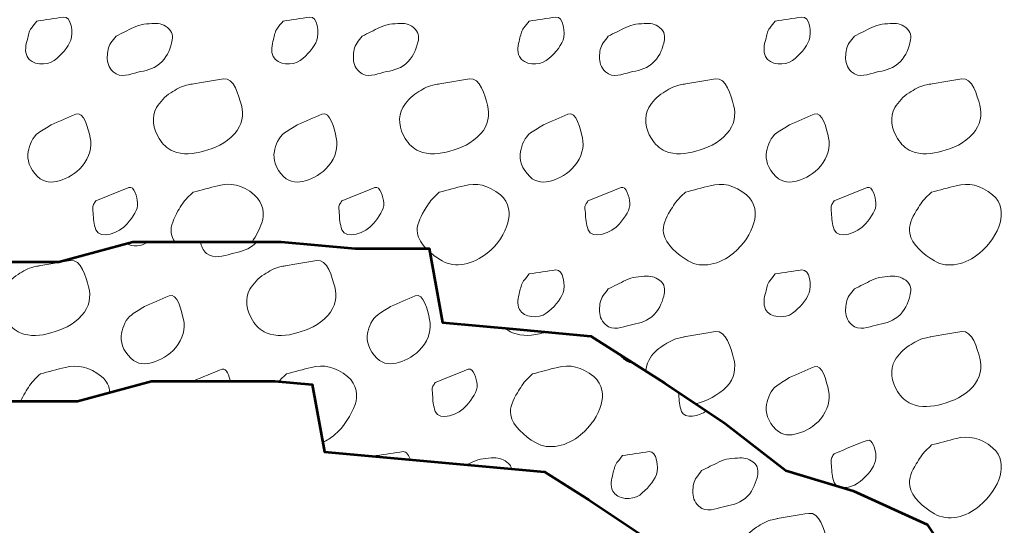
# Model space of a CAD drawing. Units: feet. Extents: x -4.4 to 12.1, y -2.8 to 11.2.
# Drawn here: x 3.3 to 4, y 3.8 to 4.2 of the extents above; entities that cross this region are included whole.
import ezdxf

# ---------------------------------------------------------------- set-up
doc = ezdxf.new("R2010")
doc.units = ezdxf.units.FT
doc.header["$MEASUREMENT"] = 0
doc.layers.add('C_DTAL', color=7, linetype='Continuous', lineweight=30)
doc.layers.add('C_DTAL_PATT', color=252, linetype='Continuous', lineweight=30)

msp = doc.modelspace()

# ---------------------------------------------------------------- linework, layer by layer
at = {"layer": 'C_DTAL', "color": 7, "linetype": 'Continuous', "lineweight": 53, "flags": 128}
for points in [[(3.27966, 4.02648), (3.33765, 4.02648), (3.39081, 4.04098), (3.44396, 4.04098), (3.49712, 4.04098), (3.55028, 4.03615), (3.60344, 4.03615), (3.6131, 3.98299), (3.66626, 3.97816), (3.71942, 3.97333), (3.77258, 3.9395), (3.81607, 3.9105), (3.85956, 3.87668), (3.90789, 3.86218), (3.96104, 3.83802), (3.99004, 3.79452)], [(3.23428, 3.92648), (3.35104, 3.92648), (3.4042, 3.94098), (3.44396, 3.94098), (3.49259, 3.94098), (3.51955, 3.93853), (3.52832, 3.89029), (3.65721, 3.87857), (3.6862, 3.87593), (3.71799, 3.8557), (3.75756, 3.82933), (3.81292, 3.78626), (3.87267, 3.76834), (3.89368, 3.75879), (3.92157, 3.71696), (3.9953, 3.68009), (4.03942, 3.66003), (4.07651, 3.63119), (4.1317, 3.59439), (4.18003, 3.57506), (4.20381, 3.55921), (4.24785, 3.50888), (4.3378, 3.48189), (4.38046, 3.48189)]]:
    msp.add_lwpolyline(points, dxfattribs=at)
at = {"layer": 'C_DTAL_PATT', "color": 7, "linetype": 'Continuous', "lineweight": 13}
for points, knots in [([(3.32188, 4.19947), (3.32824, 4.20039), (3.3346, 4.2014), (3.34096, 4.20226), (3.34664, 4.20303), (3.34797, 4.19076), (3.34617, 4.18585), (3.34419, 4.18043), (3.33926, 4.17504), (3.33417, 4.17114), (3.32893, 4.16713), (3.31788, 4.16779), (3.31484, 4.17397), (3.31293, 4.17786), (3.31388, 4.18237), (3.31496, 4.18626), (3.31573, 4.18901), (3.31609, 4.19216), (3.31788, 4.19443), (3.31921, 4.19612), (3.32055, 4.19779), (3.32188, 4.19947)], [0, 0, 0, 0, 0.188286, 0.188286, 0.188286, 0.356428, 0.356428, 0.356428, 0.541746, 0.541746, 0.541746, 0.732506, 0.732506, 0.732506, 0.852511, 0.852511, 0.852511, 0.937171, 0.937171, 0.937171, 1, 1, 1, 1]), ([(3.49858, 4.19947), (3.50494, 4.20039), (3.5113, 4.2014), (3.51766, 4.20226), (3.52334, 4.20303), (3.52467, 4.19076), (3.52287, 4.18585), (3.52089, 4.18043), (3.51596, 4.17504), (3.51087, 4.17114), (3.50563, 4.16713), (3.49458, 4.16779), (3.49154, 4.17397), (3.48963, 4.17786), (3.49058, 4.18237), (3.49166, 4.18626), (3.49243, 4.18901), (3.49279, 4.19216), (3.49458, 4.19443), (3.49591, 4.19612), (3.49725, 4.19779), (3.49858, 4.19947)], [0, 0, 0, 0, 0.188286, 0.188286, 0.188286, 0.356428, 0.356428, 0.356428, 0.541746, 0.541746, 0.541746, 0.732506, 0.732506, 0.732506, 0.852511, 0.852511, 0.852511, 0.937171, 0.937171, 0.937171, 1, 1, 1, 1]), ([(3.67528, 4.19947), (3.68164, 4.20039), (3.688, 4.2014), (3.69436, 4.20226), (3.70004, 4.20303), (3.70137, 4.19076), (3.69957, 4.18585), (3.69759, 4.18043), (3.69266, 4.17504), (3.68757, 4.17114), (3.68233, 4.16713), (3.67128, 4.16779), (3.66824, 4.17397), (3.66633, 4.17786), (3.66728, 4.18237), (3.66836, 4.18626), (3.66913, 4.18901), (3.66949, 4.19216), (3.67128, 4.19443), (3.67261, 4.19612), (3.67395, 4.19779), (3.67528, 4.19947)], [0, 0, 0, 0, 0.188286, 0.188286, 0.188286, 0.356428, 0.356428, 0.356428, 0.541746, 0.541746, 0.541746, 0.732506, 0.732506, 0.732506, 0.852511, 0.852511, 0.852511, 0.937171, 0.937171, 0.937171, 1, 1, 1, 1]), ([(3.85198, 4.19947), (3.85834, 4.20039), (3.8647, 4.2014), (3.87106, 4.20226), (3.87674, 4.20303), (3.87807, 4.19076), (3.87627, 4.18585), (3.87429, 4.18043), (3.86936, 4.17504), (3.86427, 4.17114), (3.85903, 4.16713), (3.84798, 4.16779), (3.84494, 4.17397), (3.84303, 4.17786), (3.84398, 4.18237), (3.84506, 4.18626), (3.84583, 4.18901), (3.84619, 4.19216), (3.84798, 4.19443), (3.84931, 4.19612), (3.85065, 4.19779), (3.85198, 4.19947)], [0, 0, 0, 0, 0.188286, 0.188286, 0.188286, 0.356428, 0.356428, 0.356428, 0.541746, 0.541746, 0.541746, 0.732506, 0.732506, 0.732506, 0.852511, 0.852511, 0.852511, 0.937171, 0.937171, 0.937171, 1, 1, 1, 1]), ([(3.37866, 4.18864), (3.38282, 4.19073), (3.38699, 4.19281), (3.39116, 4.19489), (3.39574, 4.19717), (3.40122, 4.19762), (3.4062, 4.19776), (3.40988, 4.19787), (3.41343, 4.19701), (3.41675, 4.19372), (3.41978, 4.19072), (3.41934, 4.18672), (3.41845, 4.18356), (3.41698, 4.17831), (3.41502, 4.17296), (3.40991, 4.16872), (3.40491, 4.16457), (3.39962, 4.16397), (3.39425, 4.16272), (3.38861, 4.16141), (3.38217, 4.15807), (3.37666, 4.16301), (3.37303, 4.16628), (3.37227, 4.17008), (3.37237, 4.17381), (3.37246, 4.17712), (3.37287, 4.18104), (3.37495, 4.18381), (3.37619, 4.18544), (3.37742, 4.18703), (3.37866, 4.18864)], [0, 0, 0, 0, 0.107172, 0.107172, 0.107172, 0.224609, 0.224609, 0.224609, 0.311187, 0.311187, 0.311187, 0.390245, 0.390245, 0.390245, 0.521508, 0.521508, 0.521508, 0.650159, 0.650159, 0.650159, 0.785017, 0.785017, 0.785017, 0.874079, 0.874079, 0.874079, 0.953282, 0.953282, 0.953282, 1, 1, 1, 1]), ([(3.55536, 4.18864), (3.55952, 4.19073), (3.56369, 4.19281), (3.56786, 4.19489), (3.57244, 4.19717), (3.57792, 4.19762), (3.5829, 4.19776), (3.58658, 4.19787), (3.59013, 4.19701), (3.59345, 4.19372), (3.59648, 4.19072), (3.59604, 4.18672), (3.59515, 4.18356), (3.59368, 4.17831), (3.59172, 4.17296), (3.58661, 4.16872), (3.58161, 4.16457), (3.57632, 4.16397), (3.57095, 4.16272), (3.56531, 4.16141), (3.55887, 4.15807), (3.55336, 4.16301), (3.54973, 4.16628), (3.54897, 4.17008), (3.54907, 4.17381), (3.54916, 4.17712), (3.54957, 4.18104), (3.55165, 4.18381), (3.55289, 4.18544), (3.55412, 4.18703), (3.55536, 4.18864)], [0, 0, 0, 0, 0.107172, 0.107172, 0.107172, 0.224609, 0.224609, 0.224609, 0.311187, 0.311187, 0.311187, 0.390245, 0.390245, 0.390245, 0.521508, 0.521508, 0.521508, 0.650159, 0.650159, 0.650159, 0.785017, 0.785017, 0.785017, 0.874079, 0.874079, 0.874079, 0.953282, 0.953282, 0.953282, 1, 1, 1, 1]), ([(3.73206, 4.18864), (3.73622, 4.19073), (3.74039, 4.19281), (3.74456, 4.19489), (3.74914, 4.19717), (3.75462, 4.19762), (3.7596, 4.19776), (3.76328, 4.19787), (3.76683, 4.19701), (3.77015, 4.19372), (3.77318, 4.19072), (3.77274, 4.18672), (3.77185, 4.18356), (3.77038, 4.17831), (3.76842, 4.17296), (3.76331, 4.16872), (3.75831, 4.16457), (3.75302, 4.16397), (3.74765, 4.16272), (3.74201, 4.16141), (3.73557, 4.15807), (3.73006, 4.16301), (3.72643, 4.16628), (3.72567, 4.17008), (3.72577, 4.17381), (3.72586, 4.17712), (3.72627, 4.18104), (3.72835, 4.18381), (3.72959, 4.18544), (3.73082, 4.18703), (3.73206, 4.18864)], [0, 0, 0, 0, 0.107172, 0.107172, 0.107172, 0.224609, 0.224609, 0.224609, 0.311187, 0.311187, 0.311187, 0.390245, 0.390245, 0.390245, 0.521508, 0.521508, 0.521508, 0.650159, 0.650159, 0.650159, 0.785017, 0.785017, 0.785017, 0.874079, 0.874079, 0.874079, 0.953282, 0.953282, 0.953282, 1, 1, 1, 1]), ([(3.90876, 4.18864), (3.91292, 4.19073), (3.91709, 4.19281), (3.92126, 4.19489), (3.92584, 4.19717), (3.93132, 4.19762), (3.9363, 4.19776), (3.93998, 4.19787), (3.94353, 4.19701), (3.94685, 4.19372), (3.94988, 4.19072), (3.94944, 4.18672), (3.94855, 4.18356), (3.94708, 4.17831), (3.94512, 4.17296), (3.94001, 4.16872), (3.93501, 4.16457), (3.92972, 4.16397), (3.92435, 4.16272), (3.91871, 4.16141), (3.91227, 4.15807), (3.90676, 4.16301), (3.90313, 4.16628), (3.90237, 4.17008), (3.90247, 4.17381), (3.90256, 4.17712), (3.90297, 4.18104), (3.90505, 4.18381), (3.90629, 4.18544), (3.90752, 4.18703), (3.90876, 4.18864)], [0, 0, 0, 0, 0.107172, 0.107172, 0.107172, 0.224609, 0.224609, 0.224609, 0.311187, 0.311187, 0.311187, 0.390245, 0.390245, 0.390245, 0.521508, 0.521508, 0.521508, 0.650159, 0.650159, 0.650159, 0.785017, 0.785017, 0.785017, 0.874079, 0.874079, 0.874079, 0.953282, 0.953282, 0.953282, 1, 1, 1, 1]), ([(3.433, 4.15418), (3.44056, 4.15548), (3.44814, 4.15692), (3.4557, 4.15797), (3.46326, 4.15903), (3.46677, 4.14606), (3.46866, 4.13897), (3.47038, 4.13253), (3.46927, 4.12466), (3.46383, 4.11864), (3.45717, 4.11126), (3.44976, 4.10843), (3.44154, 4.10601), (3.43448, 4.10394), (3.42657, 4.10318), (3.41954, 4.10614), (3.41527, 4.10794), (3.41217, 4.11105), (3.40958, 4.11506), (3.40526, 4.12175), (3.40397, 4.13098), (3.40775, 4.13731), (3.41025, 4.1415), (3.41364, 4.1452), (3.418, 4.14797), (3.42168, 4.15032), (3.4252, 4.15252), (3.42929, 4.15339), (3.43066, 4.15368), (3.43204, 4.15397), (3.43341, 4.15426)], [0, 0, 0, 0, 0.126661, 0.126661, 0.126661, 0.253188, 0.253188, 0.253188, 0.368171, 0.368171, 0.368171, 0.509113, 0.509113, 0.509113, 0.63015, 0.63015, 0.63015, 0.70369, 0.70369, 0.70369, 0.826515, 0.826515, 0.826515, 0.907901, 0.907901, 0.907901, 0.976801, 0.976801, 0.976801, 1, 1, 1, 1]), ([(3.6097, 4.15418), (3.61726, 4.15548), (3.62484, 4.15692), (3.6324, 4.15797), (3.63996, 4.15903), (3.64347, 4.14606), (3.64536, 4.13897), (3.64708, 4.13253), (3.64597, 4.12466), (3.64053, 4.11864), (3.63387, 4.11126), (3.62646, 4.10843), (3.61824, 4.10601), (3.61118, 4.10394), (3.60327, 4.10318), (3.59624, 4.10614), (3.59197, 4.10794), (3.58887, 4.11105), (3.58628, 4.11506), (3.58196, 4.12175), (3.58067, 4.13098), (3.58445, 4.13731), (3.58695, 4.1415), (3.59034, 4.1452), (3.5947, 4.14797), (3.59838, 4.15032), (3.6019, 4.15252), (3.60599, 4.15339), (3.60736, 4.15368), (3.60874, 4.15397), (3.61011, 4.15426)], [0, 0, 0, 0, 0.126661, 0.126661, 0.126661, 0.253188, 0.253188, 0.253188, 0.368171, 0.368171, 0.368171, 0.509113, 0.509113, 0.509113, 0.63015, 0.63015, 0.63015, 0.70369, 0.70369, 0.70369, 0.826515, 0.826515, 0.826515, 0.907901, 0.907901, 0.907901, 0.976801, 0.976801, 0.976801, 1, 1, 1, 1]), ([(3.7864, 4.15418), (3.79396, 4.15548), (3.80154, 4.15692), (3.8091, 4.15797), (3.81666, 4.15903), (3.82017, 4.14606), (3.82206, 4.13897), (3.82378, 4.13253), (3.82267, 4.12466), (3.81723, 4.11864), (3.81057, 4.11126), (3.80316, 4.10843), (3.79494, 4.10601), (3.78788, 4.10394), (3.77997, 4.10318), (3.77294, 4.10614), (3.76867, 4.10794), (3.76557, 4.11105), (3.76298, 4.11506), (3.75866, 4.12175), (3.75737, 4.13098), (3.76115, 4.13731), (3.76365, 4.1415), (3.76704, 4.1452), (3.7714, 4.14797), (3.77508, 4.15032), (3.7786, 4.15252), (3.78269, 4.15339), (3.78406, 4.15368), (3.78544, 4.15397), (3.78681, 4.15426)], [0, 0, 0, 0, 0.126661, 0.126661, 0.126661, 0.253188, 0.253188, 0.253188, 0.368171, 0.368171, 0.368171, 0.509113, 0.509113, 0.509113, 0.63015, 0.63015, 0.63015, 0.70369, 0.70369, 0.70369, 0.826515, 0.826515, 0.826515, 0.907901, 0.907901, 0.907901, 0.976801, 0.976801, 0.976801, 1, 1, 1, 1]), ([(3.9631, 4.15418), (3.97066, 4.15548), (3.97824, 4.15692), (3.9858, 4.15797), (3.99336, 4.15903), (3.99687, 4.14606), (3.99876, 4.13897), (4.00048, 4.13253), (3.99937, 4.12466), (3.99393, 4.11864), (3.98727, 4.11126), (3.97986, 4.10843), (3.97164, 4.10601), (3.96458, 4.10394), (3.95667, 4.10318), (3.94964, 4.10614), (3.94537, 4.10794), (3.94227, 4.11105), (3.93968, 4.11506), (3.93536, 4.12175), (3.93407, 4.13098), (3.93785, 4.13731), (3.94035, 4.1415), (3.94374, 4.1452), (3.9481, 4.14797), (3.95178, 4.15032), (3.9553, 4.15252), (3.95939, 4.15339), (3.96076, 4.15368), (3.96214, 4.15397), (3.96351, 4.15426)], [0, 0, 0, 0, 0.126661, 0.126661, 0.126661, 0.253188, 0.253188, 0.253188, 0.368171, 0.368171, 0.368171, 0.509113, 0.509113, 0.509113, 0.63015, 0.63015, 0.63015, 0.70369, 0.70369, 0.70369, 0.826515, 0.826515, 0.826515, 0.907901, 0.907901, 0.907901, 0.976801, 0.976801, 0.976801, 1, 1, 1, 1]), ([(3.33209, 4.12506), (3.33795, 4.12757), (3.34381, 4.13008), (3.34967, 4.1326), (3.35575, 4.1352), (3.35871, 4.12187), (3.36005, 4.11568), (3.36146, 4.10913), (3.35976, 4.10178), (3.35446, 4.09543), (3.34948, 4.08945), (3.34379, 4.08662), (3.3378, 4.08481), (3.333, 4.08336), (3.32695, 4.08312), (3.32226, 4.08776), (3.31657, 4.09339), (3.31445, 4.1), (3.31559, 4.10572), (3.3165, 4.11027), (3.31862, 4.11627), (3.32288, 4.1191), (3.32595, 4.12114), (3.32903, 4.12306), (3.33209, 4.12506)], [0, 0, 0, 0, 0.135762, 0.135762, 0.135762, 0.276579, 0.276579, 0.276579, 0.425633, 0.425633, 0.425633, 0.565886, 0.565886, 0.565886, 0.678149, 0.678149, 0.678149, 0.814077, 0.814077, 0.814077, 0.922173, 0.922173, 0.922173, 1, 1, 1, 1]), ([(3.50879, 4.12506), (3.51465, 4.12757), (3.52051, 4.13008), (3.52637, 4.1326), (3.53245, 4.1352), (3.53541, 4.12187), (3.53675, 4.11568), (3.53816, 4.10913), (3.53646, 4.10178), (3.53116, 4.09543), (3.52618, 4.08945), (3.52049, 4.08662), (3.5145, 4.08481), (3.5097, 4.08336), (3.50365, 4.08312), (3.49896, 4.08776), (3.49327, 4.09339), (3.49115, 4.1), (3.49229, 4.10572), (3.4932, 4.11027), (3.49532, 4.11627), (3.49958, 4.1191), (3.50265, 4.12114), (3.50573, 4.12306), (3.50879, 4.12506)], [0, 0, 0, 0, 0.135762, 0.135762, 0.135762, 0.276579, 0.276579, 0.276579, 0.425633, 0.425633, 0.425633, 0.565886, 0.565886, 0.565886, 0.678149, 0.678149, 0.678149, 0.814077, 0.814077, 0.814077, 0.922173, 0.922173, 0.922173, 1, 1, 1, 1]), ([(3.68549, 4.12506), (3.69135, 4.12757), (3.69721, 4.13008), (3.70307, 4.1326), (3.70915, 4.1352), (3.71211, 4.12187), (3.71345, 4.11568), (3.71486, 4.10913), (3.71316, 4.10178), (3.70786, 4.09543), (3.70288, 4.08945), (3.69719, 4.08662), (3.6912, 4.08481), (3.6864, 4.08336), (3.68035, 4.08312), (3.67566, 4.08776), (3.66997, 4.09339), (3.66785, 4.1), (3.66899, 4.10572), (3.6699, 4.11027), (3.67202, 4.11627), (3.67628, 4.1191), (3.67935, 4.12114), (3.68243, 4.12306), (3.68549, 4.12506)], [0, 0, 0, 0, 0.135762, 0.135762, 0.135762, 0.276579, 0.276579, 0.276579, 0.425633, 0.425633, 0.425633, 0.565886, 0.565886, 0.565886, 0.678149, 0.678149, 0.678149, 0.814077, 0.814077, 0.814077, 0.922173, 0.922173, 0.922173, 1, 1, 1, 1]), ([(3.86219, 4.12506), (3.86805, 4.12757), (3.87391, 4.13008), (3.87977, 4.1326), (3.88585, 4.1352), (3.88881, 4.12187), (3.89015, 4.11568), (3.89156, 4.10913), (3.88986, 4.10178), (3.88456, 4.09543), (3.87958, 4.08945), (3.87389, 4.08662), (3.8679, 4.08481), (3.8631, 4.08336), (3.85705, 4.08312), (3.85236, 4.08776), (3.84667, 4.09339), (3.84455, 4.1), (3.84569, 4.10572), (3.8466, 4.11027), (3.84872, 4.11627), (3.85298, 4.1191), (3.85605, 4.12114), (3.85913, 4.12306), (3.86219, 4.12506)], [0, 0, 0, 0, 0.135762, 0.135762, 0.135762, 0.276579, 0.276579, 0.276579, 0.425633, 0.425633, 0.425633, 0.565886, 0.565886, 0.565886, 0.678149, 0.678149, 0.678149, 0.814077, 0.814077, 0.814077, 0.922173, 0.922173, 0.922173, 1, 1, 1, 1]), ([(3.36408, 4.07031), (3.372, 4.07351), (3.37991, 4.07692), (3.38783, 4.07993), (3.39172, 4.08141), (3.39377, 4.07273), (3.39412, 4.06901), (3.39459, 4.06403), (3.39077, 4.05883), (3.38666, 4.05389), (3.38109, 4.04718), (3.36706, 4.0423), (3.36416, 4.04968), (3.36263, 4.0536), (3.36237, 4.05764), (3.3622, 4.06168), (3.36212, 4.06369), (3.36137, 4.06592), (3.36241, 4.06772), (3.36294, 4.06864), (3.36353, 4.06944), (3.36408, 4.07031)], [0, 0, 0, 0, 0.258176, 0.258176, 0.258176, 0.385117, 0.385117, 0.385117, 0.555016, 0.555016, 0.555016, 0.785628, 0.785628, 0.785628, 0.908123, 0.908123, 0.908123, 0.969027, 0.969027, 0.969027, 1, 1, 1, 1]), ([(3.43404, 4.0766), (3.43996, 4.07818), (3.4459, 4.07973), (3.45183, 4.08126), (3.46049, 4.08351), (3.46921, 4.08247), (3.47787, 4.07468), (3.48459, 4.06864), (3.48552, 4.0608), (3.48325, 4.05456), (3.48158, 4.04998), (3.47937, 4.04512), (3.47628, 4.04098)], [0, 0, 0, 0, 0.22612, 0.22612, 0.22612, 0.556335, 0.556335, 0.556335, 0.812414, 0.812414, 0.812414, 1, 1, 1, 1]), ([(3.54078, 4.07031), (3.5487, 4.07351), (3.55661, 4.07692), (3.56453, 4.07993), (3.56842, 4.08141), (3.57047, 4.07273), (3.57082, 4.06901), (3.57129, 4.06403), (3.56747, 4.05883), (3.56336, 4.05389), (3.55779, 4.04718), (3.54376, 4.0423), (3.54086, 4.04968), (3.53933, 4.0536), (3.53907, 4.05764), (3.5389, 4.06168), (3.53882, 4.06369), (3.53807, 4.06592), (3.53911, 4.06772), (3.53964, 4.06864), (3.54023, 4.06944), (3.54078, 4.07031)], [0, 0, 0, 0, 0.258176, 0.258176, 0.258176, 0.385117, 0.385117, 0.385117, 0.555016, 0.555016, 0.555016, 0.785628, 0.785628, 0.785628, 0.908123, 0.908123, 0.908123, 0.969027, 0.969027, 0.969027, 1, 1, 1, 1]), ([(3.61074, 4.0766), (3.61666, 4.07818), (3.6226, 4.07973), (3.62853, 4.08126), (3.63719, 4.08351), (3.64591, 4.08192), (3.65457, 4.07468), (3.66129, 4.06906), (3.66173, 4.06076), (3.65995, 4.05456), (3.6577, 4.04672), (3.65315, 4.03915), (3.64515, 4.03281), (3.63516, 4.02487), (3.6219, 4.02178), (3.61274, 4.02726), (3.60971, 4.02908), (3.60666, 4.03121), (3.6039, 4.03359)], [0, 0, 0, 0, 0.135107, 0.135107, 0.135107, 0.332409, 0.332409, 0.332409, 0.485416, 0.485416, 0.485416, 0.678622, 0.678622, 0.678622, 0.920187, 0.920187, 0.920187, 1, 1, 1, 1]), ([(3.71748, 4.07031), (3.7254, 4.07351), (3.73331, 4.07692), (3.74123, 4.07993), (3.74512, 4.08141), (3.74717, 4.07273), (3.74752, 4.06901), (3.74799, 4.06403), (3.74417, 4.05883), (3.74006, 4.05389), (3.73449, 4.04718), (3.72046, 4.0423), (3.71756, 4.04968), (3.71603, 4.0536), (3.71577, 4.05764), (3.7156, 4.06168), (3.71552, 4.06369), (3.71477, 4.06592), (3.71581, 4.06772), (3.71634, 4.06864), (3.71693, 4.06944), (3.71748, 4.07031)], [0, 0, 0, 0, 0.258176, 0.258176, 0.258176, 0.385117, 0.385117, 0.385117, 0.555016, 0.555016, 0.555016, 0.785628, 0.785628, 0.785628, 0.908123, 0.908123, 0.908123, 0.969027, 0.969027, 0.969027, 1, 1, 1, 1]), ([(3.78744, 4.0766), (3.79336, 4.07818), (3.7993, 4.07973), (3.80523, 4.08126), (3.81389, 4.08351), (3.82261, 4.08192), (3.83127, 4.07468), (3.83799, 4.06906), (3.83843, 4.06076), (3.83665, 4.05456), (3.8344, 4.04672), (3.82945, 4.03929), (3.82185, 4.03281), (3.81236, 4.02469), (3.79916, 4.02151), (3.78944, 4.02726), (3.78156, 4.03193), (3.77325, 4.03893), (3.77173, 4.04718), (3.77078, 4.05233), (3.77346, 4.05831), (3.77648, 4.0631), (3.77864, 4.06652), (3.78055, 4.06998), (3.7834, 4.07272), (3.78474, 4.07402), (3.78608, 4.07531), (3.78744, 4.0766)], [0, 0, 0, 0, 0.098896, 0.098896, 0.098896, 0.24332, 0.24332, 0.24332, 0.355319, 0.355319, 0.355319, 0.496743, 0.496743, 0.496743, 0.673566, 0.673566, 0.673566, 0.816859, 0.816859, 0.816859, 0.906168, 0.906168, 0.906168, 0.969895, 0.969895, 0.969895, 1, 1, 1, 1]), ([(3.89418, 4.07031), (3.9021, 4.07351), (3.91001, 4.07692), (3.91793, 4.07993), (3.92182, 4.08141), (3.92387, 4.07273), (3.92422, 4.06901), (3.92469, 4.06403), (3.92087, 4.05883), (3.91676, 4.05389), (3.91119, 4.04718), (3.89716, 4.0423), (3.89426, 4.04968), (3.89273, 4.0536), (3.89247, 4.05764), (3.8923, 4.06168), (3.89222, 4.06369), (3.89147, 4.06592), (3.89251, 4.06772), (3.89304, 4.06864), (3.89363, 4.06944), (3.89418, 4.07031)], [0, 0, 0, 0, 0.258176, 0.258176, 0.258176, 0.385117, 0.385117, 0.385117, 0.555016, 0.555016, 0.555016, 0.785628, 0.785628, 0.785628, 0.908123, 0.908123, 0.908123, 0.969027, 0.969027, 0.969027, 1, 1, 1, 1]), ([(3.96414, 4.0766), (3.97006, 4.07818), (3.976, 4.07973), (3.98193, 4.08126), (3.99059, 4.08351), (3.99931, 4.08192), (4.00797, 4.07468), (4.01469, 4.06906), (4.01513, 4.06076), (4.01335, 4.05456), (4.0111, 4.04672), (4.00615, 4.03929), (3.99855, 4.03281), (3.98906, 4.02469), (3.97586, 4.02151), (3.96614, 4.02726), (3.95826, 4.03193), (3.94995, 4.03893), (3.94843, 4.04718), (3.94748, 4.05233), (3.95016, 4.05831), (3.95318, 4.0631), (3.95534, 4.06652), (3.95725, 4.06998), (3.9601, 4.07272), (3.96144, 4.07402), (3.96278, 4.07531), (3.96414, 4.0766)], [0, 0, 0, 0, 0.098896, 0.098896, 0.098896, 0.24332, 0.24332, 0.24332, 0.355319, 0.355319, 0.355319, 0.496743, 0.496743, 0.496743, 0.673566, 0.673566, 0.673566, 0.816859, 0.816859, 0.816859, 0.906168, 0.906168, 0.906168, 0.969895, 0.969895, 0.969895, 1, 1, 1, 1]), ([(3.42079, 4.04098), (3.41964, 4.04294), (3.41865, 4.04509), (3.41833, 4.04718), (3.41753, 4.05238), (3.42014, 4.05795), (3.42308, 4.0631), (3.42518, 4.06677), (3.42715, 4.06998), (3.43, 4.07272), (3.43134, 4.07402), (3.43268, 4.07531), (3.43404, 4.0766)], [0, 0, 0, 0, 0.163709, 0.163709, 0.163709, 0.571527, 0.571527, 0.571527, 0.862529, 0.862529, 0.862529, 1, 1, 1, 1]), ([(3.60124, 4.03615), (3.59833, 4.03931), (3.59577, 4.04332), (3.59503, 4.04718), (3.59406, 4.05225), (3.5968, 4.05813), (3.59978, 4.0631), (3.60191, 4.06664), (3.60385, 4.06998), (3.6067, 4.07272), (3.60804, 4.07402), (3.60938, 4.07531), (3.61074, 4.0766)], [0, 0, 0, 0, 0.270943, 0.270943, 0.270943, 0.626468, 0.626468, 0.626468, 0.880156, 0.880156, 0.880156, 1, 1, 1, 1]), ([(3.40155, 4.04098), (3.40143, 4.04089), (3.4013, 4.04079), (3.40118, 4.04069), (3.39712, 4.03759), (3.39045, 4.0374), (3.38591, 4.03965)], [0, 0, 0, 0, 0.029794, 0.029794, 0.029794, 1, 1, 1, 1]), ([(3.47966, 4.04098), (3.47882, 4.04001), (3.47797, 4.03912), (3.47692, 4.03828), (3.47232, 4.03462), (3.46658, 4.03369), (3.46125, 4.03228), (3.45567, 4.0308), (3.44904, 4.02844), (3.44367, 4.03257), (3.4408, 4.03478), (3.43981, 4.03786), (3.43945, 4.04098)], [0, 0, 0, 0, 0.080807, 0.080807, 0.080807, 0.433091, 0.433091, 0.433091, 0.802373, 0.802373, 0.802373, 1, 1, 1, 1]), ([(3.3233, 4.02374), (3.33087, 4.02503), (3.33844, 4.02647), (3.34601, 4.02753), (3.35357, 4.02858), (3.35708, 4.01562), (3.35897, 4.00853), (3.36069, 4.00208), (3.35957, 3.99421), (3.35414, 3.98819), (3.34747, 3.98082), (3.34007, 3.97799), (3.33184, 3.97557), (3.32478, 3.97349), (3.31687, 3.97273), (3.30984, 3.97569), (3.30557, 3.97749), (3.30247, 3.9806), (3.29989, 3.98461), (3.29556, 3.99131), (3.29428, 4.00054), (3.29805, 4.00686), (3.30055, 4.01105), (3.30395, 4.01476), (3.3083, 4.01753), (3.31199, 4.01987), (3.31551, 4.02208), (3.31959, 4.02294), (3.32097, 4.02324), (3.32234, 4.02353), (3.32372, 4.02382)], [0, 0, 0, 0, 0.126661, 0.126661, 0.126661, 0.253188, 0.253188, 0.253188, 0.368171, 0.368171, 0.368171, 0.509113, 0.509113, 0.509113, 0.63015, 0.63015, 0.63015, 0.70369, 0.70369, 0.70369, 0.826515, 0.826515, 0.826515, 0.907901, 0.907901, 0.907901, 0.976801, 0.976801, 0.976801, 1, 1, 1, 1]), ([(3.5, 4.02374), (3.50757, 4.02503), (3.51514, 4.02647), (3.52271, 4.02753), (3.53027, 4.02858), (3.53378, 4.01562), (3.53567, 4.00853), (3.53739, 4.00208), (3.53627, 3.99421), (3.53084, 3.98819), (3.52417, 3.98082), (3.51677, 3.97799), (3.50854, 3.97557), (3.50148, 3.97349), (3.49357, 3.97273), (3.48654, 3.97569), (3.48227, 3.97749), (3.47917, 3.9806), (3.47659, 3.98461), (3.47226, 3.99131), (3.47098, 4.00054), (3.47475, 4.00686), (3.47725, 4.01105), (3.48065, 4.01476), (3.485, 4.01753), (3.48869, 4.01987), (3.49221, 4.02208), (3.49629, 4.02294), (3.49767, 4.02324), (3.49904, 4.02353), (3.50042, 4.02382)], [0, 0, 0, 0, 0.126661, 0.126661, 0.126661, 0.253188, 0.253188, 0.253188, 0.368171, 0.368171, 0.368171, 0.509113, 0.509113, 0.509113, 0.63015, 0.63015, 0.63015, 0.70369, 0.70369, 0.70369, 0.826515, 0.826515, 0.826515, 0.907901, 0.907901, 0.907901, 0.976801, 0.976801, 0.976801, 1, 1, 1, 1]), ([(3.67528, 4.01797), (3.68164, 4.01889), (3.688, 4.0199), (3.69436, 4.02076), (3.70004, 4.02153), (3.70137, 4.00926), (3.69957, 4.00435), (3.69759, 3.99893), (3.69266, 3.99354), (3.68757, 3.98964), (3.68233, 3.98563), (3.67128, 3.98629), (3.66824, 3.99247), (3.66633, 3.99636), (3.66728, 4.00087), (3.66836, 4.00476), (3.66913, 4.00751), (3.66949, 4.01066), (3.67128, 4.01293), (3.67261, 4.01462), (3.67395, 4.01629), (3.67528, 4.01797)], [0, 0, 0, 0, 0.188286, 0.188286, 0.188286, 0.356428, 0.356428, 0.356428, 0.541746, 0.541746, 0.541746, 0.732506, 0.732506, 0.732506, 0.852511, 0.852511, 0.852511, 0.937171, 0.937171, 0.937171, 1, 1, 1, 1]), ([(3.73206, 4.00714), (3.73622, 4.00923), (3.74039, 4.01131), (3.74456, 4.01339), (3.74914, 4.01567), (3.75462, 4.01612), (3.7596, 4.01626), (3.76328, 4.01637), (3.76683, 4.01551), (3.77015, 4.01222), (3.77318, 4.00922), (3.77274, 4.00522), (3.77185, 4.00206), (3.77038, 3.99681), (3.76842, 3.99146), (3.76331, 3.98722), (3.75831, 3.98307), (3.75302, 3.98247), (3.74765, 3.98122), (3.74201, 3.97991), (3.73557, 3.97657), (3.73006, 3.98151), (3.72643, 3.98478), (3.72567, 3.98858), (3.72577, 3.99231), (3.72586, 3.99562), (3.72627, 3.99954), (3.72835, 4.00231), (3.72959, 4.00394), (3.73082, 4.00553), (3.73206, 4.00714)], [0, 0, 0, 0, 0.107172, 0.107172, 0.107172, 0.224609, 0.224609, 0.224609, 0.311187, 0.311187, 0.311187, 0.390245, 0.390245, 0.390245, 0.521508, 0.521508, 0.521508, 0.650159, 0.650159, 0.650159, 0.785017, 0.785017, 0.785017, 0.874079, 0.874079, 0.874079, 0.953282, 0.953282, 0.953282, 1, 1, 1, 1]), ([(3.85198, 4.01797), (3.85834, 4.01889), (3.8647, 4.0199), (3.87106, 4.02076), (3.87674, 4.02153), (3.87807, 4.00926), (3.87627, 4.00435), (3.87429, 3.99893), (3.86936, 3.99354), (3.86427, 3.98964), (3.85903, 3.98563), (3.84798, 3.98629), (3.84494, 3.99247), (3.84303, 3.99636), (3.84398, 4.00087), (3.84506, 4.00476), (3.84583, 4.00751), (3.84619, 4.01066), (3.84798, 4.01293), (3.84931, 4.01462), (3.85065, 4.01629), (3.85198, 4.01797)], [0, 0, 0, 0, 0.188286, 0.188286, 0.188286, 0.356428, 0.356428, 0.356428, 0.541746, 0.541746, 0.541746, 0.732506, 0.732506, 0.732506, 0.852511, 0.852511, 0.852511, 0.937171, 0.937171, 0.937171, 1, 1, 1, 1]), ([(3.90876, 4.00714), (3.91292, 4.00923), (3.91709, 4.01131), (3.92126, 4.01339), (3.92584, 4.01567), (3.93132, 4.01612), (3.9363, 4.01626), (3.93998, 4.01637), (3.94353, 4.01551), (3.94685, 4.01222), (3.94988, 4.00922), (3.94944, 4.00522), (3.94855, 4.00206), (3.94708, 3.99681), (3.94512, 3.99146), (3.94001, 3.98722), (3.93501, 3.98307), (3.92972, 3.98247), (3.92435, 3.98122), (3.91871, 3.97991), (3.91227, 3.97657), (3.90676, 3.98151), (3.90313, 3.98478), (3.90237, 3.98858), (3.90247, 3.99231), (3.90256, 3.99562), (3.90297, 3.99954), (3.90505, 4.00231), (3.90629, 4.00394), (3.90752, 4.00553), (3.90876, 4.00714)], [0, 0, 0, 0, 0.107172, 0.107172, 0.107172, 0.224609, 0.224609, 0.224609, 0.311187, 0.311187, 0.311187, 0.390245, 0.390245, 0.390245, 0.521508, 0.521508, 0.521508, 0.650159, 0.650159, 0.650159, 0.785017, 0.785017, 0.785017, 0.874079, 0.874079, 0.874079, 0.953282, 0.953282, 0.953282, 1, 1, 1, 1]), ([(3.39909, 3.99461), (3.40496, 3.99712), (3.41082, 3.99964), (3.41668, 4.00215), (3.42276, 4.00476), (3.42572, 3.99142), (3.42705, 3.98524), (3.42847, 3.97869), (3.42677, 3.97134), (3.42147, 3.96499), (3.41648, 3.95901), (3.4108, 3.95617), (3.4048, 3.95436), (3.40001, 3.95291), (3.39396, 3.95268), (3.38926, 3.95732), (3.38357, 3.96294), (3.38145, 3.96955), (3.38259, 3.97528), (3.3835, 3.97983), (3.38563, 3.98582), (3.38989, 3.98865), (3.39295, 3.99069), (3.39603, 3.99262), (3.39909, 3.99461)], [0, 0, 0, 0, 0.135762, 0.135762, 0.135762, 0.276579, 0.276579, 0.276579, 0.425633, 0.425633, 0.425633, 0.565886, 0.565886, 0.565886, 0.678149, 0.678149, 0.678149, 0.814077, 0.814077, 0.814077, 0.922173, 0.922173, 0.922173, 1, 1, 1, 1]), ([(3.57579, 3.99461), (3.58166, 3.99712), (3.58752, 3.99964), (3.59338, 4.00215), (3.59946, 4.00476), (3.60242, 3.99142), (3.60375, 3.98524), (3.60517, 3.97869), (3.60347, 3.97134), (3.59817, 3.96499), (3.59318, 3.95901), (3.5875, 3.95617), (3.5815, 3.95436), (3.57671, 3.95291), (3.57066, 3.95268), (3.56596, 3.95732), (3.56027, 3.96294), (3.55815, 3.96955), (3.55929, 3.97528), (3.5602, 3.97983), (3.56233, 3.98582), (3.56659, 3.98865), (3.56965, 3.99069), (3.57273, 3.99262), (3.57579, 3.99461)], [0, 0, 0, 0, 0.135762, 0.135762, 0.135762, 0.276579, 0.276579, 0.276579, 0.425633, 0.425633, 0.425633, 0.565886, 0.565886, 0.565886, 0.678149, 0.678149, 0.678149, 0.814077, 0.814077, 0.814077, 0.922173, 0.922173, 0.922173, 1, 1, 1, 1]), ([(3.68744, 3.97623), (3.68671, 3.97601), (3.68598, 3.97579), (3.68524, 3.97557), (3.67822, 3.97348), (3.67023, 3.97297), (3.66324, 3.97569), (3.66132, 3.97644), (3.65966, 3.97759), (3.65811, 3.9789)], [0, 0, 0, 0, 0.075582, 0.075582, 0.075582, 0.800528, 0.800528, 0.800528, 1, 1, 1, 1]), ([(3.7864, 3.97268), (3.79396, 3.97398), (3.80154, 3.97542), (3.8091, 3.97647), (3.81666, 3.97753), (3.82017, 3.96456), (3.82206, 3.95747), (3.82378, 3.95103), (3.82282, 3.94261), (3.81723, 3.93714), (3.8104, 3.93046), (3.80321, 3.92693), (3.79502, 3.92454)], [0, 0, 0, 0, 0.249006, 0.249006, 0.249006, 0.497747, 0.497747, 0.497747, 0.723793, 0.723793, 0.723793, 1, 1, 1, 1]), ([(3.9631, 3.97268), (3.97066, 3.97398), (3.97824, 3.97542), (3.9858, 3.97647), (3.99336, 3.97753), (3.99687, 3.96456), (3.99876, 3.95747), (4.00048, 3.95103), (3.99937, 3.94316), (3.99393, 3.93714), (3.98727, 3.92976), (3.97986, 3.92693), (3.97164, 3.92451), (3.96458, 3.92244), (3.95667, 3.92168), (3.94964, 3.92464), (3.94537, 3.92644), (3.94227, 3.92955), (3.93968, 3.93356), (3.93536, 3.94025), (3.93407, 3.94948), (3.93785, 3.95581), (3.94035, 3.96), (3.94374, 3.9637), (3.9481, 3.96647), (3.95178, 3.96882), (3.9553, 3.97102), (3.95939, 3.97189), (3.96076, 3.97218), (3.96214, 3.97247), (3.96351, 3.97276)], [0, 0, 0, 0, 0.126661, 0.126661, 0.126661, 0.253188, 0.253188, 0.253188, 0.368171, 0.368171, 0.368171, 0.509113, 0.509113, 0.509113, 0.63015, 0.63015, 0.63015, 0.70369, 0.70369, 0.70369, 0.826515, 0.826515, 0.826515, 0.907901, 0.907901, 0.907901, 0.976801, 0.976801, 0.976801, 1, 1, 1, 1]), ([(3.75895, 3.94817), (3.75911, 3.95082), (3.75984, 3.95333), (3.76115, 3.95581), (3.76358, 3.96041), (3.76711, 3.96365), (3.7714, 3.96647), (3.77502, 3.96886), (3.7786, 3.97102), (3.78269, 3.97189), (3.78406, 3.97218), (3.78544, 3.97247), (3.78681, 3.97276)], [0, 0, 0, 0, 0.201234, 0.201234, 0.201234, 0.575956, 0.575956, 0.575956, 0.893187, 0.893187, 0.893187, 1, 1, 1, 1]), ([(3.75051, 3.95354), (3.74763, 3.95398), (3.74484, 3.95526), (3.74266, 3.95732), (3.74173, 3.9582), (3.74095, 3.95913), (3.74018, 3.96011)], [0, 0, 0, 0, 0.699944, 0.699944, 0.699944, 1, 1, 1, 1]), ([(3.32434, 3.94615), (3.33027, 3.94773), (3.33621, 3.94928), (3.34214, 3.95082), (3.3508, 3.95306), (3.35952, 3.95107), (3.36818, 3.94424), (3.37235, 3.94094), (3.37369, 3.93712), (3.3743, 3.93283)], [0, 0, 0, 0, 0.316026, 0.316026, 0.316026, 0.777533, 0.777533, 0.777533, 1, 1, 1, 1]), ([(3.50104, 3.94615), (3.50697, 3.94773), (3.51291, 3.94928), (3.51884, 3.95082), (3.5275, 3.95306), (3.53621, 3.95148), (3.54488, 3.94424), (3.5516, 3.93862), (3.55256, 3.93013), (3.55025, 3.92411), (3.54734, 3.91652), (3.54264, 3.90828), (3.53546, 3.90236), (3.53275, 3.90012), (3.5301, 3.89839), (3.52711, 3.89695)], [0, 0, 0, 0, 0.179728, 0.179728, 0.179728, 0.442193, 0.442193, 0.442193, 0.645732, 0.645732, 0.645732, 0.902748, 0.902748, 0.902748, 1, 1, 1, 1]), ([(3.67774, 3.94615), (3.68367, 3.94773), (3.68961, 3.94928), (3.69554, 3.95082), (3.7042, 3.95306), (3.71291, 3.95148), (3.72158, 3.94424), (3.7283, 3.93862), (3.72873, 3.93031), (3.72695, 3.92411), (3.72471, 3.91628), (3.71976, 3.90885), (3.71216, 3.90236), (3.70266, 3.89425), (3.68946, 3.89106), (3.67974, 3.89682), (3.67187, 3.90148), (3.66356, 3.90848), (3.66204, 3.91674), (3.66109, 3.92188), (3.66376, 3.92786), (3.66679, 3.93265), (3.66894, 3.93607), (3.67086, 3.93953), (3.6737, 3.94228), (3.67505, 3.94357), (3.67639, 3.94487), (3.67774, 3.94615)], [0, 0, 0, 0, 0.098896, 0.098896, 0.098896, 0.24332, 0.24332, 0.24332, 0.355319, 0.355319, 0.355319, 0.496743, 0.496743, 0.496743, 0.673566, 0.673566, 0.673566, 0.816859, 0.816859, 0.816859, 0.906168, 0.906168, 0.906168, 0.969895, 0.969895, 0.969895, 1, 1, 1, 1]), ([(3.86219, 3.94356), (3.86805, 3.94607), (3.87391, 3.94858), (3.87977, 3.9511), (3.88585, 3.9537), (3.88881, 3.94037), (3.89015, 3.93418), (3.89156, 3.92763), (3.88986, 3.92028), (3.88456, 3.91393), (3.87958, 3.90795), (3.87389, 3.90512), (3.8679, 3.90331), (3.8631, 3.90186), (3.85705, 3.90162), (3.85236, 3.90626), (3.84667, 3.91189), (3.84455, 3.9185), (3.84569, 3.92422), (3.8466, 3.92877), (3.84872, 3.93477), (3.85298, 3.9376), (3.85605, 3.93964), (3.85913, 3.94156), (3.86219, 3.94356)], [0, 0, 0, 0, 0.135762, 0.135762, 0.135762, 0.276579, 0.276579, 0.276579, 0.425633, 0.425633, 0.425633, 0.565886, 0.565886, 0.565886, 0.678149, 0.678149, 0.678149, 0.814077, 0.814077, 0.814077, 0.922173, 0.922173, 0.922173, 1, 1, 1, 1]), ([(3.31014, 3.92648), (3.31103, 3.92863), (3.3122, 3.93064), (3.31339, 3.93265), (3.3154, 3.93608), (3.31747, 3.93952), (3.3203, 3.94228), (3.32164, 3.94358), (3.32299, 3.94487), (3.32434, 3.94615)], [0, 0, 0, 0, 0.285344, 0.285344, 0.285344, 0.77071, 0.77071, 0.77071, 1, 1, 1, 1]), ([(3.43384, 3.94098), (3.44083, 3.94385), (3.44785, 3.94687), (3.45484, 3.94949), (3.45803, 3.95068), (3.45991, 3.94438), (3.46077, 3.94098)], [0, 0, 0, 0, 0.685987, 0.685987, 0.685987, 1, 1, 1, 1]), ([(3.49554, 3.94071), (3.496, 3.94126), (3.49649, 3.94178), (3.497, 3.94228), (3.49834, 3.94358), (3.49969, 3.94487), (3.50104, 3.94615)], [0, 0, 0, 0, 0.276868, 0.276868, 0.276868, 1, 1, 1, 1]), ([(3.60779, 3.93986), (3.6157, 3.94306), (3.62362, 3.94647), (3.63154, 3.94949), (3.63543, 3.95097), (3.63748, 3.94229), (3.63783, 3.93857), (3.6383, 3.93359), (3.63448, 3.92838), (3.63037, 3.92344), (3.62479, 3.91674), (3.61076, 3.91186), (3.60787, 3.91924), (3.60633, 3.92315), (3.60607, 3.92719), (3.60591, 3.93124), (3.60583, 3.93325), (3.60507, 3.93548), (3.60612, 3.93728), (3.60665, 3.93819), (3.60724, 3.93899), (3.60779, 3.93986)], [0, 0, 0, 0, 0.258176, 0.258176, 0.258176, 0.385117, 0.385117, 0.385117, 0.555016, 0.555016, 0.555016, 0.785628, 0.785628, 0.785628, 0.908123, 0.908123, 0.908123, 0.969027, 0.969027, 0.969027, 1, 1, 1, 1]), ([(3.80255, 3.91951), (3.79768, 3.91603), (3.78679, 3.9134), (3.78457, 3.91924), (3.78307, 3.92318), (3.78302, 3.9272), (3.78261, 3.93124), (3.78255, 3.9318), (3.78251, 3.93236), (3.78244, 3.93292)], [0, 0, 0, 0, 0.56493, 0.56493, 0.56493, 0.946834, 0.946834, 0.946834, 1, 1, 1, 1]), ([(3.89418, 3.88881), (3.9021, 3.89201), (3.91001, 3.89542), (3.91793, 3.89843), (3.92182, 3.89991), (3.92403, 3.89125), (3.92422, 3.88751), (3.92448, 3.88252), (3.92161, 3.87728), (3.91676, 3.87239), (3.91147, 3.86705), (3.90624, 3.86415), (3.90014, 3.8645)], [0, 0, 0, 0, 0.348697, 0.348697, 0.348697, 0.520145, 0.520145, 0.520145, 0.749613, 0.749613, 0.749613, 1, 1, 1, 1]), ([(3.96414, 3.8951), (3.97006, 3.89668), (3.976, 3.89823), (3.98193, 3.89976), (3.99059, 3.90201), (3.99931, 3.90042), (4.00797, 3.89318), (4.01469, 3.88756), (4.01513, 3.87926), (4.01335, 3.87306), (4.0111, 3.86522), (4.00615, 3.85779), (3.99855, 3.85131), (3.98906, 3.84319), (3.97586, 3.84001), (3.96614, 3.84576), (3.95826, 3.85043), (3.94995, 3.85743), (3.94843, 3.86568), (3.94748, 3.87083), (3.95016, 3.87681), (3.95318, 3.8816), (3.95534, 3.88502), (3.95725, 3.88848), (3.9601, 3.89122), (3.96144, 3.89252), (3.96278, 3.89381), (3.96414, 3.8951)], [0, 0, 0, 0, 0.098896, 0.098896, 0.098896, 0.24332, 0.24332, 0.24332, 0.355319, 0.355319, 0.355319, 0.496743, 0.496743, 0.496743, 0.673566, 0.673566, 0.673566, 0.816859, 0.816859, 0.816859, 0.906168, 0.906168, 0.906168, 0.969895, 0.969895, 0.969895, 1, 1, 1, 1]), ([(3.56559, 3.88753), (3.57195, 3.88845), (3.57831, 3.88943), (3.58467, 3.89032), (3.58722, 3.89068), (3.58919, 3.88718), (3.58997, 3.88468)], [0, 0, 0, 0, 0.713664, 0.713664, 0.713664, 1, 1, 1, 1]), ([(3.74229, 3.88753), (3.74865, 3.88845), (3.75501, 3.88946), (3.76137, 3.89032), (3.76705, 3.89109), (3.76837, 3.87882), (3.76658, 3.8739), (3.7646, 3.86849), (3.75967, 3.86309), (3.75458, 3.85919), (3.74934, 3.85518), (3.73829, 3.85585), (3.73524, 3.86203), (3.73333, 3.86592), (3.73429, 3.87042), (3.73537, 3.87432), (3.73613, 3.87707), (3.73649, 3.88022), (3.73829, 3.88249), (3.73962, 3.88417), (3.74095, 3.88585), (3.74229, 3.88753)], [0, 0, 0, 0, 0.188286, 0.188286, 0.188286, 0.356428, 0.356428, 0.356428, 0.541746, 0.541746, 0.541746, 0.732506, 0.732506, 0.732506, 0.852511, 0.852511, 0.852511, 0.937171, 0.937171, 0.937171, 1, 1, 1, 1]), ([(3.89621, 3.86568), (3.89535, 3.86632), (3.89466, 3.86715), (3.89426, 3.86818), (3.89273, 3.87214), (3.89258, 3.87615), (3.8923, 3.88018), (3.89217, 3.88218), (3.89147, 3.88442), (3.89251, 3.88622), (3.89304, 3.88714), (3.89363, 3.88794), (3.89418, 3.88881)], [0, 0, 0, 0, 0.129582, 0.129582, 0.129582, 0.626952, 0.626952, 0.626952, 0.874241, 0.874241, 0.874241, 1, 1, 1, 1]), ([(3.63089, 3.88096), (3.63222, 3.88162), (3.63354, 3.88228), (3.63487, 3.88294), (3.63944, 3.88522), (3.64494, 3.8858), (3.64991, 3.88582), (3.65358, 3.88584), (3.6572, 3.88474), (3.66045, 3.88178), (3.66168, 3.88066), (3.6622, 3.87946), (3.66256, 3.87808)], [0, 0, 0, 0, 0.125936, 0.125936, 0.125936, 0.559744, 0.559744, 0.559744, 0.879559, 0.879559, 0.879559, 1, 1, 1, 1]), ([(3.79907, 3.87669), (3.80323, 3.87879), (3.80739, 3.88087), (3.81157, 3.88294), (3.81615, 3.88522), (3.82162, 3.88568), (3.82661, 3.88582), (3.83029, 3.88593), (3.83384, 3.88506), (3.83715, 3.88178), (3.84018, 3.87878), (3.83975, 3.87477), (3.83886, 3.87161), (3.83738, 3.86636), (3.83542, 3.86102), (3.83032, 3.85678), (3.82532, 3.85262), (3.82003, 3.85203), (3.81465, 3.85078), (3.80902, 3.84947), (3.80257, 3.84613), (3.79707, 3.85107), (3.79343, 3.85433), (3.79268, 3.85814), (3.79278, 3.86186), (3.79287, 3.86517), (3.79327, 3.86909), (3.79536, 3.87186), (3.79659, 3.87349), (3.79783, 3.87509), (3.79907, 3.87669)], [0, 0, 0, 0, 0.107172, 0.107172, 0.107172, 0.224609, 0.224609, 0.224609, 0.311187, 0.311187, 0.311187, 0.390245, 0.390245, 0.390245, 0.521508, 0.521508, 0.521508, 0.650159, 0.650159, 0.650159, 0.785017, 0.785017, 0.785017, 0.874079, 0.874079, 0.874079, 0.953282, 0.953282, 0.953282, 1, 1, 1, 1]), ([(3.8534, 3.84224), (3.86097, 3.84353), (3.86854, 3.84497), (3.87611, 3.84603), (3.88367, 3.84708), (3.88718, 3.83412), (3.88907, 3.82703), (3.89079, 3.82058), (3.88967, 3.81271), (3.88424, 3.80669), (3.87757, 3.79932), (3.87017, 3.79649), (3.86194, 3.79407), (3.85488, 3.79199), (3.84697, 3.79123), (3.83994, 3.79419), (3.83567, 3.79599), (3.83257, 3.7991), (3.82999, 3.80311), (3.82566, 3.80981), (3.82438, 3.81904), (3.82815, 3.82536), (3.83065, 3.82955), (3.83405, 3.83326), (3.8384, 3.83603), (3.84209, 3.83837), (3.84561, 3.84058), (3.84969, 3.84144), (3.85107, 3.84174), (3.85244, 3.84203), (3.85382, 3.84232)], [0, 0, 0, 0, 0.126661, 0.126661, 0.126661, 0.253188, 0.253188, 0.253188, 0.368171, 0.368171, 0.368171, 0.509113, 0.509113, 0.509113, 0.63015, 0.63015, 0.63015, 0.70369, 0.70369, 0.70369, 0.826515, 0.826515, 0.826515, 0.907901, 0.907901, 0.907901, 0.976801, 0.976801, 0.976801, 1, 1, 1, 1])]:
    msp.add_open_spline(points, degree=3, knots=knots, dxfattribs=at)
for points in [[(3.56512, 3.88694), (3.56528, 3.88714), (3.56543, 3.88733), (3.56559, 3.88753)], [(3.91914, 3.85706), (3.91735, 3.85748), (3.91558, 3.85817), (3.91414, 3.85934)]]:
    msp.add_open_spline(points, degree=3, dxfattribs=at)

doc.saveas('drawing.dxf')
